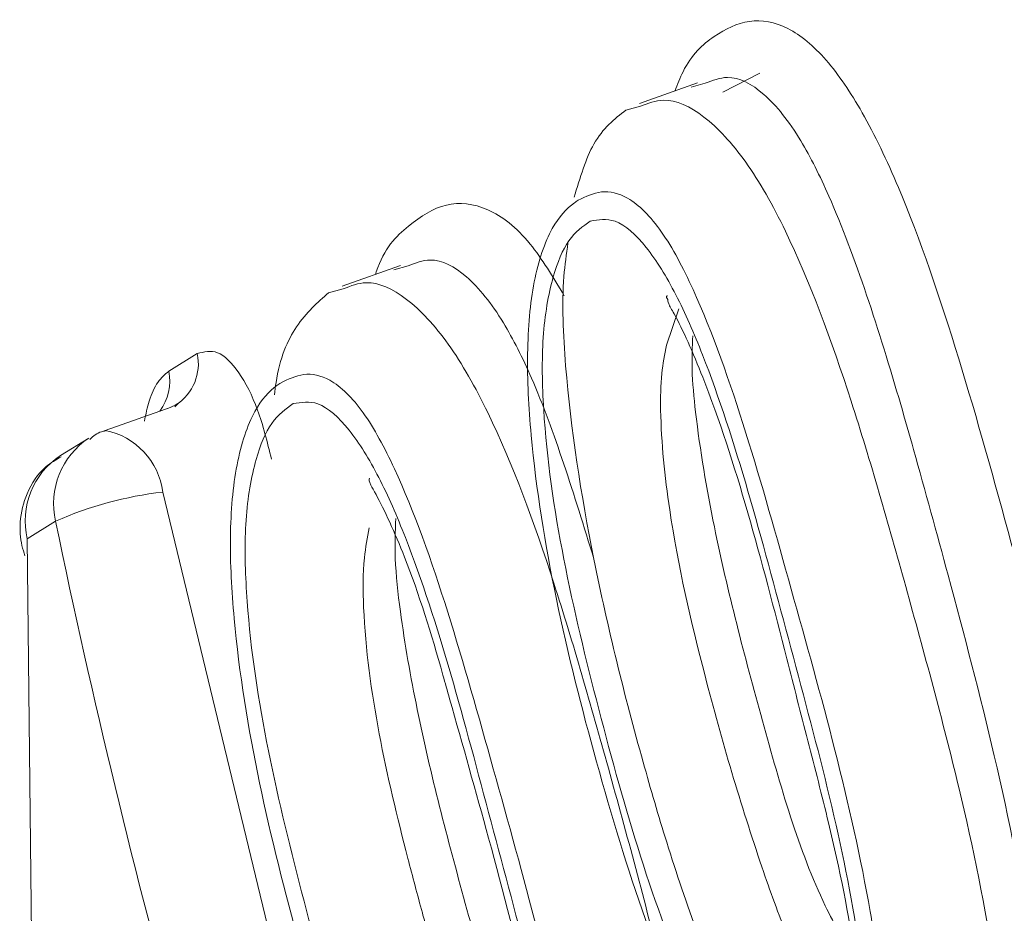
# Model space of a CAD drawing. Extents: x 19.1 to 29.8, y 0.6 to 8.7.
# Drawn here: x 25.2 to 25.2, y 4.4 to 4.4 of the extents above; entities that cross this region are included whole.
import ezdxf

# ---------------------------------------------------------------- set-up
doc = ezdxf.new("R2010")
doc.units = 0
doc.header["$MEASUREMENT"] = 0
doc.layers.get('0').update_dxf_attribs({"linetype": 'CONTINUOUS'})
doc.layers.add('D7', color=7, linetype='CONTINUOUS')

# ---------------------------------------------------------------- blocks, each defined once
blk = doc.blocks.new('A$C50DB2F85')
at = {"color": 7, "linetype": 'Continuous', "lineweight": 15}
for p, q in [((5.148558255169792, 2.790180570888997), (5.148402886050679, 2.790100726729398)), ((5.148297693566452, 2.790139352499291), (5.148054212773079, 2.790053564052983)), ((5.148329817229641, 2.790137935175864), (5.148271239589096, 2.790122483932483)), ((5.147997880539069, 2.790026169237341), (5.148058123082482, 2.790042022351371)), ((5.147054448174902, 2.789375373354489), (5.146811282363164, 2.789289698334231)), ((5.147086886819711, 2.789374103205142), (5.147027730674626, 2.789358271224358)), ((5.146754208788, 2.789261845776058), (5.146815296589526, 2.789278100385903)), ((5.14816694178268, 2.789042538255178), (5.148218903202167, 2.789194502733332)), ((5.146085963500386, 2.788933812862116), (5.146205106358824, 2.789006971680938)), ((5.146095439815742, 2.788783317379466), (5.145819605910109, 2.788686119514897)), ((5.14580858647945, 2.788680816103104), (5.145819605910109, 2.788686119514897)), ((5.145751912170301, 2.788653746264155), (5.145632814309227, 2.788580600434959)), ((5.146060476021507, 2.788427674363635), (5.146588977909861, 2.786242528618339)), ((5.145493611175826, 2.78823289639486), (5.145612754034264, 2.788306055213678)), ((5.145526111920962, 2.785193976414411), (5.145493611175826, 2.78823289639486))]:
    blk.add_line(p, q, dxfattribs=at)
at = {"color": 7, "linetype": 'Continuous', "lineweight": 15, "flags": 128}
blk.add_lwpolyline([(5.146081900532085, 2.788777106559279), (5.146113259471878, 2.788791566289944), (5.146117312466249, 2.788793996215124)], dxfattribs=at)
at = {"color": 7, "linetype": 'Continuous', "lineweight": 15}
for centre, radius, start, end in [((5.146005589990427, 2.788964634223619), 0.0002039589212217084, 303.2141253533287, 11.98047528349138), ((5.145878035718585, 2.788892223467212), 0.0002120463161919819, 323.7731378956157, 11.31094952325586), ((5.145760464143482, 2.788389531875569), 0.0003024268115787244, 7.245518900284694, 78.72271945067105), ((5.145931310466072, 2.788380259595571), 0.0003270848369136128, 123.2814018337726, 193.1126215733965), ((5.145812720350538, 2.788306858172517), 0.0003275683286636659, 123.3133012775176, 193.0493597374901), ((5.14623049143913, 2.786916870033406), 0.001520340411376336, 96.4206566215705, 113.9735700752027), ((5.178126115586043, 2.795000582021815), 0.03319541186041483, 191.6346473695729, 195.5603299545994)]:
    blk.add_arc(centre, radius, start, end, dxfattribs=at)
for points, knots in [([(5.1482020246976, 2.790105574385174), (5.148213101602483, 2.790133638168174), (5.148256832403153, 2.790244431906431), (5.14836540130047, 2.790342777245294), (5.148512393402246, 2.79041342827495), (5.148672846297533, 2.790385530514066), (5.148834909244233, 2.790251928214269), (5.148992207710979, 2.790019379667883), (5.149185900368142, 2.789613467771734), (5.149394674474397, 2.788993975021534), (5.149611533777847, 2.788211165291281), (5.149822709458793, 2.787422953378102), (5.149969149452264, 2.786745330827896), (5.150030091270398, 2.786234063161946), (5.150038784110865, 2.785881008474399), (5.149991570821971, 2.785597713894096), (5.149859399427459, 2.78534276872582), (5.149658411874984, 2.785239655383255), (5.149447495286214, 2.785273700212636), (5.149348280916858, 2.785358375301523), (5.149315358814238, 2.785386472864251)], [0, 0, 0, 0, 0.015557545488273, 0.06142003815604714, 0.1074025245334047, 0.154004785077875, 0.1992435788624178, 0.2433538566625326, 0.2911929493708523, 0.3827515300880787, 0.4738060824828316, 0.5667533186481711, 0.6563913845374434, 0.7036892074359108, 0.7488805545595233, 0.7929165673760166, 0.8395908884171197, 0.9304521456523128, 0.9769220767779685, 1, 1, 1, 1]), ([(5.149486897309888, 2.785453060766625), (5.149537139302357, 2.785491349670917), (5.149637789817834, 2.78556805439069), (5.149722587753406, 2.78581918432067), (5.14973269455523, 2.786161353077516), (5.149682222841708, 2.786659608501505), (5.149547806199454, 2.78731676931011), (5.149365845653609, 2.788007780424135), (5.149232195146798, 2.788496160205184), (5.149075793928322, 2.789044445133814), (5.148924369552009, 2.789518064151463), (5.148722283468988, 2.789925857181289), (5.148577618495356, 2.79010753752713), (5.148438725540959, 2.790180651352224), (5.14836033788335, 2.79014990603108), (5.148329817229641, 2.790137935175864)], [0, 0, 0, 0, 0.06969620393202897, 0.1396234206990006, 0.2007131685741914, 0.2617468985883939, 0.388019231053889, 0.5091618117026683, 0.5946510251941836, 0.6257804884882104, 0.7813351483937975, 0.8341835481687215, 0.8985126914562367, 0.9604853736517114, 0.9999999999999999, 0.9999999999999999, 0.9999999999999999, 0.9999999999999999]), ([(5.148058123082482, 2.790042022351371), (5.148089807920886, 2.790054361857844), (5.148171087396566, 2.790086015754995), (5.148323974042658, 2.790014513858879), (5.148502153344399, 2.789823472216967), (5.148721968118185, 2.789432705804914), (5.148947636050782, 2.78881617390111), (5.149172624639139, 2.788019123132826), (5.149390400407345, 2.787225687290268), (5.149530636097243, 2.786553479479319), (5.149580277659755, 2.78606031854835), (5.14956390867707, 2.785739111886763), (5.149479104049465, 2.785512417807618), (5.14938989706754, 2.785441619698022), (5.149342829175087, 2.785404264798946)], [0, 0, 0, 0, 0.04050057802952199, 0.1038940361570982, 0.1678010327741639, 0.2330727840312886, 0.3615139483419217, 0.4894627604092981, 0.6251905997193042, 0.7460554580056687, 0.808484425556761, 0.8743290006151191, 0.9336927564051061, 1, 1, 1, 1]), ([(5.147780982872778, 2.789660937681547), (5.147805688809857, 2.789742720117215), (5.147858167103042, 2.789916435553537), (5.147949529886038, 2.789988193682356), (5.147997880539069, 2.790026169237341)], [0, 0, 0, 0, 0.470783929174392, 1, 1, 1, 1]), ([(5.14779829639085, 2.789648960404176), (5.147829993642464, 2.789664229269905), (5.147894948097164, 2.789695518444744), (5.148014015620465, 2.78966829438667), (5.148149078522113, 2.789532785280344), (5.148323254981239, 2.789202469674096), (5.148505047848946, 2.788681201434081), (5.148748653265503, 2.787806671759292), (5.148974508261549, 2.787004157035011), (5.149071004903309, 2.786336880312255), (5.149091191695721, 2.7860234927585), (5.149043568456893, 2.785781192476617), (5.148937149224, 2.785651497501266), (5.148807449797292, 2.785589842621026), (5.148654699238822, 2.785621496099247), (5.148490545617111, 2.785779600508332), (5.148283374933062, 2.786112711322215), (5.148068984835465, 2.786635123278256), (5.147805671492751, 2.787512321096689), (5.1476151310105, 2.788328691564172), (5.147579002981704, 2.789010878864651), (5.147606097505818, 2.789320971180163), (5.147679701931043, 2.789537006238764), (5.147753499634124, 2.789620055376766), (5.147792949034244, 2.789645510031868), (5.14779829639085, 2.789648960404176)], [0, 0, 0, 0, 0.02417125363136102, 0.04953207358552612, 0.0815497735649471, 0.1136791709492603, 0.1770005871847314, 0.2399520103789689, 0.3659861104951856, 0.3977325304602866, 0.4295559350786217, 0.4592039294168312, 0.4929323278265899, 0.5267972374952459, 0.5563262101310986, 0.5879208839195693, 0.6196872406136611, 0.6829251738819936, 0.7465441080585802, 0.8730768825509156, 0.9052370040435652, 0.9370225834997395, 0.9688895589132918, 0.9957829872740285, 1, 1, 1, 1]), ([(5.146950627784268, 2.789338765876509), (5.14695168617823, 2.78934215399673), (5.14698407420747, 2.789445834232638), (5.147087808309582, 2.789549466688206), (5.14724344567421, 2.789648410367502), (5.147418419666554, 2.78962826865371), (5.147589668466043, 2.789498917671549), (5.147692852554858, 2.789327266166098), (5.147739814406638, 2.789249142953047)], [0, 0, 0, 0, 0.006931759312261231, 0.2121195217200844, 0.4179800673605221, 0.6238215686911096, 0.8287910865848681, 1, 1, 1, 1]), ([(5.147848686740335, 2.789561565293192), (5.147882705057047, 2.789567402613137), (5.147957304694661, 2.78958020342148), (5.148084220431489, 2.789464179385127), (5.148208476288691, 2.789262903237144), (5.148430581621827, 2.788750661428206), (5.148673548375061, 2.787816696455178), (5.148934106452803, 2.786869036044963), (5.149005687446408, 2.786261346564801), (5.149000863501517, 2.785990712884433), (5.148943922853693, 2.785797126264776), (5.148837724090217, 2.785706664731969), (5.148699606480282, 2.785724370823265), (5.148547318244429, 2.78585762119132), (5.148400562681179, 2.786065536643856), (5.148141851985006, 2.786589406038737), (5.147873021220153, 2.787511382481935), (5.147654861409183, 2.788467795076817), (5.147643673337033, 2.789083474329794), (5.147685130855937, 2.789325752006534), (5.14775539683767, 2.789495215716259), (5.147817365795735, 2.789539289233692), (5.147848686740335, 2.789561565293192)], [0, 0, 0, 0, 0.02678569598295095, 0.05873903846359513, 0.09069782933490275, 0.1225247763759508, 0.2490682976309219, 0.3755278716982848, 0.4090876300845007, 0.4390959932591692, 0.4707975674205644, 0.5025336650182097, 0.5342469698275267, 0.5660390640403127, 0.5978144346819679, 0.6296492315489771, 0.7560961666626355, 0.8825318389387073, 0.9144277110455686, 0.9464100467052999, 0.9729140522977128, 0.9999999999999999, 0.9999999999999999, 0.9999999999999999, 0.9999999999999999]), ([(5.148706248734616, 2.785742356905254), (5.148674476117424, 2.785788500080225), (5.148518367136734, 2.786015216185082), (5.148336625485559, 2.786453832536343), (5.148172334946029, 2.78694121893781), (5.1480203033306, 2.787463316127696), (5.147854963138986, 2.788126424182978), (5.147746532076741, 2.788823888022336), (5.147726968375469, 2.789273045637374), (5.147748707691864, 2.789423926763342), (5.147755294761939, 2.789469644141623)], [0, 0, 0, 0, 0.05093842692692201, 0.2502767039091781, 0.3526907764237714, 0.4393221843972533, 0.6547489845837916, 0.8571682328325377, 0.9567215986198947, 1, 1, 1, 1]), ([(5.147863618988229, 2.788148218579445), (5.147781066129628, 2.78841647459855), (5.147666194644007, 2.788789750193822), (5.147478388393868, 2.789163784134392), (5.147334024928799, 2.789344743395278), (5.147195547110559, 2.789416942028038), (5.147117336197628, 2.789386107733178), (5.147086886819711, 2.789374103205142)], [0, 0, 0, 0, 0.3821813199569792, 0.5318015237226168, 0.7133527246227218, 0.8884013638267082, 1, 1, 1, 1]), ([(5.146815296589526, 2.789278100385903), (5.146846753841277, 2.789290455280729), (5.146927636944472, 2.789322222271736), (5.147080189550653, 2.789251686800173), (5.147258290802842, 2.789061637799493), (5.147478262630859, 2.788671570306765), (5.147704046959053, 2.788055269958504), (5.147929387436552, 2.78725811739836), (5.148146686206193, 2.78646477449676), (5.148288465864002, 2.785791909446119), (5.148336608099147, 2.785299329451303), (5.148321793819267, 2.784976064174121), (5.148236928880127, 2.784749448436945), (5.148147695712073, 2.784678354311876), (5.148100744023271, 2.784640946817473)], [0, 0, 0, 0, 0.04027375978472156, 0.1035521696118707, 0.1674706541958865, 0.2327537026684485, 0.3612078811604192, 0.4891958615679447, 0.6250603440249006, 0.7458082741304458, 0.8085418603293466, 0.874149751350871, 0.9337815541327544, 1, 1, 1, 1]), ([(5.146528136351467, 2.788834685401119), (5.146530050611506, 2.788851990190602), (5.146543822362549, 2.78897648594839), (5.14661791285484, 2.789142296807314), (5.146707694796351, 2.789221047055178), (5.146754208788, 2.789261845776058)], [0, 0, 0, 0, 0.07218498149139241, 0.5193200403086576, 1, 1, 1, 1]), ([(5.148172104491042, 2.789248601664265), (5.148171155805802, 2.789248441851529), (5.148163431044498, 2.789247140560851), (5.148168302253016, 2.789239967133754), (5.148172575223828, 2.78923367468201)], [0, 0, 0, 0, 0.1228109438879723, 1, 1, 1, 1]), ([(5.148172575223828, 2.78923367468201), (5.148172591515209, 2.789229231018148), (5.148172625591716, 2.789219936248974), (5.148224269294136, 2.7891330392142), (5.148426330194415, 2.788676604328711), (5.148596320791885, 2.788024579534238), (5.148729001936832, 2.787501584482416), (5.1487579469234, 2.787387490767247)], [0, 0, 0, 0, 0.04022668509144661, 0.08414177225969102, 0.253925163684385, 0.8372404297655192, 1, 1, 1, 1]), ([(5.148956127974461, 2.786466855264234), (5.148913167588763, 2.78654176594283), (5.14874924155605, 2.786827606261775), (5.148564097177417, 2.787477596754015), (5.148382377052616, 2.788163938821071), (5.148296999330956, 2.7886656142505), (5.148271104507035, 2.78893768046881), (5.148275507685941, 2.789036006742768), (5.148277545329183, 2.789081508837959)], [0, 0, 0, 0, 0.1055967919854366, 0.4029308139633109, 0.7013271846983664, 0.8750350087556039, 0.9421704016845173, 1, 1, 1, 1]), ([(5.146205106358824, 2.789006971680938), (5.146233084547493, 2.7890145439653), (5.146289026827549, 2.789029684718593), (5.146379990078106, 2.788938555450438), (5.146461998186982, 2.788780311106893), (5.146497749632548, 2.788636909389116), (5.146515658897162, 2.788565073991459)], [0, 0, 0, 0, 0.2499430749544593, 0.4997602115672269, 0.7494107833393776, 1, 1, 1, 1]), ([(5.148774270505587, 2.786365152905925), (5.148740327280496, 2.786431786479228), (5.148663686887421, 2.786582238395298), (5.148508283967875, 2.787017298243325), (5.14833243912695, 2.787612778079676), (5.148184464462506, 2.788255640018034), (5.14813989778256, 2.788686633085498), (5.148143535183014, 2.78891918394909), (5.148159566947786, 2.789003672394577), (5.14816694178268, 2.789042538255178)], [0, 0, 0, 0, 0.09017658883773323, 0.2036096805660287, 0.4995565912941198, 0.7488230592137067, 0.8962840786084542, 0.9522892329255331, 1, 1, 1, 1]), ([(5.145983851408122, 2.788724271146557), (5.145990024067718, 2.788753532979396), (5.146003799257119, 2.788818835023593), (5.146038692193489, 2.788893420388892), (5.146070184056132, 2.788920329613586), (5.146085963500386, 2.788933812862116)], [0, 0, 0, 0, 0.2883052942486399, 0.6433952778407522, 1, 1, 1, 1]), ([(5.146553675464691, 2.788884055457586), (5.146585277787427, 2.788899633282015), (5.146649787130588, 2.788931432059271), (5.146767815011732, 2.788906483357635), (5.146901441874508, 2.788776077696224), (5.147075486932682, 2.788451307506436), (5.147258303187318, 2.787931638165486), (5.147502707565199, 2.787054883414211), (5.147729350936007, 2.78625081194149), (5.147827485400828, 2.785580964078018), (5.147844483807763, 2.78531393243023), (5.147825732382461, 2.785136412111602), (5.147783643653543, 2.784996202577292), (5.147696205153498, 2.784890862385415), (5.147570244779164, 2.784828490229164), (5.14742179244347, 2.784851027542214), (5.147254210960643, 2.785008800660155), (5.147045306031959, 2.785337780158849), (5.146827821957732, 2.785867208210294), (5.146563928601385, 2.786744622218959), (5.146373511282125, 2.787561180538591), (5.146336173800595, 2.788244124128501), (5.146362939655749, 2.788554911460378), (5.146436100517636, 2.788771776423626), (5.146509315159395, 2.788855495577777), (5.146548540579989, 2.788880749536024), (5.146553675464691, 2.788884055457586)], [0, 0, 0, 0, 0.02414369209903913, 0.04928415330286855, 0.08097601323605023, 0.1126451974955657, 0.1760523963922931, 0.2393061865595718, 0.3656161322833959, 0.3974192498311396, 0.4293185503474063, 0.4451857263774499, 0.4612530782195476, 0.4929389271301927, 0.5247081974739116, 0.5563792782798295, 0.5860283630454416, 0.61977038944449, 0.6830552878807352, 0.7466937875526588, 0.8732788935608712, 0.905449076826122, 0.9372507292409661, 0.9691330175256878, 0.9959592939079472, 1, 1, 1, 1]), ([(5.146126830526502, 2.788800178642036), (5.146124582740772, 2.788798081961191), (5.146120132844974, 2.788793931204656), (5.146114193371591, 2.788787767820232), (5.14611125411756, 2.788784717759836)], [0, 0, 0, 0, 0.5051322149082106, 1, 1, 1, 1]), ([(5.146606023083994, 2.788797900322346), (5.146640069769791, 2.788803558333371), (5.146714757340821, 2.788815970205202), (5.146841598819467, 2.788699747026324), (5.146966045501092, 2.788498954839855), (5.147188081864332, 2.787985689847466), (5.147429649151352, 2.78705055183653), (5.147691551997671, 2.786103340102941), (5.147763344163881, 2.785495335475994), (5.147757755454496, 2.785225328447797), (5.147700559552735, 2.785032078586966), (5.147593760043453, 2.784943127634501), (5.147456163876118, 2.784959357839523), (5.147304163318939, 2.785091380948267), (5.14715751061566, 2.78530019050427), (5.146899325488324, 2.785825769513925), (5.146630308203829, 2.786747572158405), (5.146411960158321, 2.7877043391698), (5.146401016693606, 2.788319806781684), (5.146442562847032, 2.78856211832183), (5.146512669847557, 2.788731703508085), (5.146574690674289, 2.788775682499112), (5.146606023083994, 2.788797900322346)], [0, 0, 0, 0, 0.02678121889727686, 0.05874945362170422, 0.09069708647047914, 0.1225387381746256, 0.2491250772465055, 0.3755834955755545, 0.4091043332094479, 0.43916047374914, 0.4708570808515972, 0.5026140884333542, 0.5343177829693765, 0.566088903887333, 0.5976236028076805, 0.6297129023019825, 0.7561354270019734, 0.8825474613353913, 0.9144359991724857, 0.9464155494300366, 0.9729295778924895, 1, 1, 1, 1]), ([(5.14582075222761, 2.788683645591912), (5.145815171280081, 2.788682764222663), (5.145790110211468, 2.788678806461886), (5.145770379446294, 2.788661733623912), (5.14575504260252, 2.788648462803105)], [0, 0, 0, 0, 0.2226939172830335, 1, 1, 1, 1]), ([(5.145636003661071, 2.788575191490851), (5.145614061878977, 2.78856275605897), (5.14555164921126, 2.788527383887527), (5.14548915763206, 2.78842802168256), (5.145459712638957, 2.788310980089476), (5.145465472960954, 2.788221003020264), (5.145479662001254, 2.788175298038849), (5.145484082280465, 2.788161059670744)], [0, 0, 0, 0, 0.1567651439504824, 0.4459132261010446, 0.700343278081709, 0.906648628229977, 1, 1, 1, 1]), ([(5.146925172545441, 2.788486224397418), (5.146923986113325, 2.788479923056337), (5.146922077327833, 2.788469785174574), (5.146975766958352, 2.788379413873064), (5.147098285819315, 2.788112630486322), (5.14719325607037, 2.787804418071661), (5.147251155751793, 2.78759598083735), (5.147260393839364, 2.787562723980384)], [0, 0, 0, 0, 0.1211173096929724, 0.1948589909485164, 0.4841247330589362, 0.9176903780054554, 1, 1, 1, 1]), ([(5.147713789991304, 2.785700126991366), (5.147670742026282, 2.785775680602417), (5.147506984832365, 2.78606309133898), (5.147321481465585, 2.78671288333526), (5.147145945234957, 2.787378320653246), (5.147059553187791, 2.787867399230703), (5.147028822697425, 2.788143487356924), (5.147032988731215, 2.788263386976134), (5.147034881672813, 2.788317866365799)], [0, 0, 0, 0, 0.1059859613385745, 0.4031773305009803, 0.7015259305868825, 0.8498175724267923, 0.9317608592371125, 0.9999999999999999, 0.9999999999999999, 0.9999999999999999, 0.9999999999999999]), ([(5.147530778744017, 2.785600903901824), (5.147487765989499, 2.785687909979429), (5.147393989179566, 2.785877601444061), (5.147275673585444, 2.786223596812758), (5.147194116661428, 2.786493280382921), (5.147132091955232, 2.7867194642383), (5.147015145592182, 2.787159252160952), (5.14690041059777, 2.7876651838744), (5.146896685145837, 2.788134761348139), (5.14691638914984, 2.788237686999218), (5.146924278126338, 2.788278895783022)], [0, 0, 0, 0, 0.1152219726200417, 0.2512080230056322, 0.3908953157470046, 0.4167434636368301, 0.5002499723338296, 0.8741220971111078, 0.9496017248230144, 1, 1, 1, 1]), ([(5.147260393839364, 2.787562723980384), (5.147315179766, 2.787369249913263), (5.14743303454458, 2.786953050995936), (5.147595043294789, 2.786331424152018), (5.147703599925695, 2.785821905419117), (5.14773188268801, 2.785552435830463), (5.147734731324935, 2.785452207937719), (5.147734714303315, 2.785397819110668), (5.147742574650113, 2.785391512069475), (5.147746939105918, 2.785388010086259)], [0, 0, 0, 0, 0.2453888217176663, 0.5278772677065553, 0.7676845928254222, 0.866182465065386, 0.9097568981388532, 0.9498925378070389, 1, 1, 1, 1]), ([(5.1487579469234, 2.787387490767247), (5.148787793986134, 2.787273235706679), (5.148867715355255, 2.786967295354724), (5.148947742898191, 2.786574740456166), (5.148974248532117, 2.78630989418884), (5.148977040939403, 2.786211717208173), (5.148976276692142, 2.786159168593582), (5.148984230752109, 2.786153890697418), (5.148988572052875, 2.78615101003838)], [0, 0, 0, 0, 0.2332720076208193, 0.6246315896926066, 0.78519292927223, 0.8556065209776684, 0.9211904957639399, 1, 1, 1, 1])]:
    blk.add_open_spline(points, degree=3, knots=knots, dxfattribs=at)

msp = doc.modelspace()

# ---------------------------------------------------------------- block references
at = {"layer": 'D7', "color": 7, "linetype": 'Continuous'}
msp.add_blockref('A$C50DB2F85', (20.01032860284889, 1.590995377594335), dxfattribs=at)

doc.saveas('drawing.dxf')
